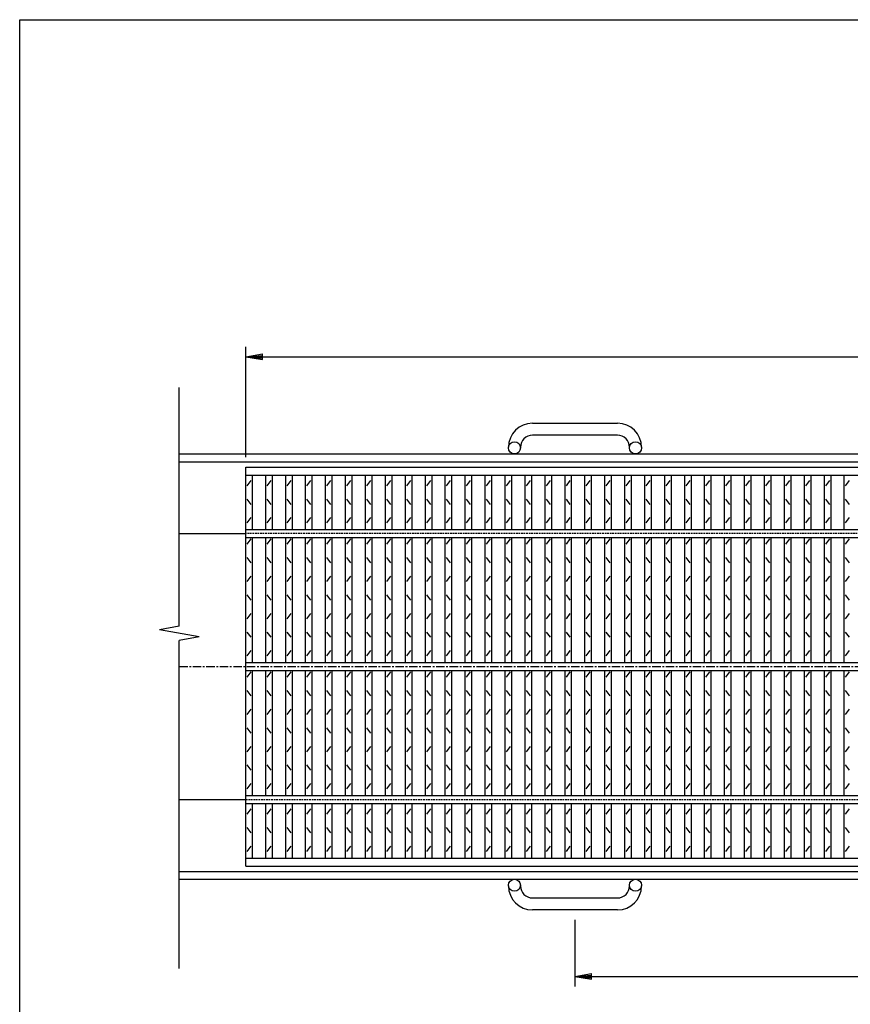
# Model space of a CAD drawing. Extents: x 25 to 1944, y 50 to 1400.
# Drawn here: x 25 to 650, y 659 to 1400 of the extents above; entities that cross this region are included whole.
import ezdxf

# ---------------------------------------------------------------- set-up
doc = ezdxf.new("R2010")
doc.units = 0
doc.header["$LTSCALE"] = 0.2
doc.linetypes.add('CENTER', pattern=[50.8, 31.75, -6.35, 6.35, -6.35])
doc.linetypes.add('HIDDEN', pattern=[9.525, 6.35, -3.175])
doc.layers.get('0').update_dxf_attribs({"linetype": 'CONTINUOUS'})
doc.layers.get('DEFPOINTS').update_dxf_attribs({"linetype": 'CONTINUOUS'})
doc.layers.add('LAY-20', color=7, linetype='CONTINUOUS')
doc.layers.add('LAY-255', color=7, linetype='CONTINUOUS')
doc.styles.add('EXCADDIM1', font='simplex', dxfattribs={"width": 0.84, "bigfont": 'bigfont'})
doc.styles.get("Standard").update_dxf_attribs({"font": 'simplex', "bigfont": 'bigfont'})
doc.dimstyles.new('ISO-25', dxfattribs={"dimtxt": 2.5, "dimasz": 2.5, "dimexe": 1.25, "dimexo": 0.625, "dimtad": 1, "dimtxsty": 'STANDARD', "dimcen": 2.5, "dimazin": 3, "dimtfac": 1, "dimtmove": 0, "dimatfit": 3})

# ---------------------------------------------------------------- blocks, each defined once
blk = doc.blocks.new('EX_BNORM')
at = {"color": 0, "linetype": 'CONTINUOUS'}
for p, q in [((0, 0), (-1, 0.167)), ((-1, 0.167), (-1, -0.167)), ((0, 0), (-1, 0.083)), ((0, 0), (-1, 0)), ((0, 0), (-1, -0.167)), ((0, 0), (-1, -0.083))]:
    blk.add_line(p, q, dxfattribs=at)
blk = doc.blocks.new('*D16')
at = {"layer": 'DEFPOINTS', "color": 0}
for p in [(1190, 1146.5), (195, 1063.5), (1190, 1063.5)]:
    blk.add_point(p, dxfattribs=at)
at = {"layer": 'LAY-20', "color": 4, "linetype": 'CONTINUOUS'}
for p, q in [((195, 1071), (195, 1154)), ((1190, 1071), (1190, 1154)), ((207.5, 1146.5), (1177.5, 1146.5))]:
    blk.add_line(p, q, dxfattribs=at)
at = {"layer": 'LAY-20', "color": 4, "xscale": 12.5, "yscale": 12.5, "zscale": 12.5, "rotation": 180}
blk.add_blockref('EX_BNORM', (195, 1146.5), dxfattribs=at)
at = {"layer": 'LAY-20', "color": 4, "xscale": 12.5, "yscale": 12.5, "zscale": 12.5}
blk.add_blockref('EX_BNORM', (1190, 1146.5), dxfattribs=at)
at = {"layer": 'LAY-20', "color": 7, "insert": (692.5, 1159), "char_height": 15.591, "attachment_point": 5, "style": 'EXCADDIM1'}
blk.add_mtext('995', dxfattribs=at)
blk = doc.blocks.new('*D17')
at = {"layer": 'DEFPOINTS', "color": 0}
for p in [(442.5, 730.5), (942.5, 730.5), (942.5, 680.5)]:
    blk.add_point(p, dxfattribs=at)
at = {"layer": 'LAY-20', "color": 4, "linetype": 'CONTINUOUS'}
for p, q in [((442.5, 723), (442.5, 673)), ((942.5, 723), (942.5, 673)), ((455, 680.5), (930, 680.5))]:
    blk.add_line(p, q, dxfattribs=at)
at = {"layer": 'LAY-20', "color": 4, "xscale": 12.5, "yscale": 12.5, "zscale": 12.5, "rotation": 180}
blk.add_blockref('EX_BNORM', (442.5, 680.5), dxfattribs=at)
at = {"layer": 'LAY-20', "color": 4, "xscale": 12.5, "yscale": 12.5, "zscale": 12.5}
blk.add_blockref('EX_BNORM', (942.5, 680.5), dxfattribs=at)
at = {"layer": 'LAY-20', "color": 7, "insert": (692.5, 693), "char_height": 15.591, "attachment_point": 5, "style": 'EXCADDIM1'}
blk.add_mtext('500', dxfattribs=at)

msp = doc.modelspace()

# ---------------------------------------------------------------- linework, layer by layer
at = {"layer": 'LAY-20', "color": 7, "linetype": 'CONTINUOUS'}
for p, q in [((145, 943.7898), (145, 1123.5)), ((410.5, 1096.5), (474.5, 1096.5)), ((474.5, 1087.5), (410.5, 1087.5)), ((392.5, 1078), (392.5, 1078.5)), ((401.5, 1078.5), (401.5, 1078)), ((483.5, 1078), (483.5, 1078.5)), ((492.5, 1078.5), (492.5, 1078)), ((145, 1073.5), (1240, 1073.5)), ((145, 1067.5), (1240, 1067.5)), ((195, 1063.5), (1190, 1063.5)), ((195, 763.5), (195, 1063.5)), ((195, 1057.5), (1190, 1057.5)), ((196, 1049.5), (199, 1053.5)), ((200, 1016.5), (200, 1057.5)), ((210, 1016.5), (210, 1057.5)), ((211, 1049.5), (214, 1053.5)), ((215, 1016.5), (215, 1057.5)), ((225, 1016.5), (225, 1057.5)), ((226, 1049.5), (229, 1053.5)), ((230, 1016.5), (230, 1057.5)), ((240, 1016.5), (240, 1057.5)), ((241, 1049.5), (244, 1053.5)), ((245, 1016.5), (245, 1057.5)), ((255, 1016.5), (255, 1057.5)), ((256, 1049.5), (259, 1053.5)), ((260, 1016.5), (260, 1057.5)), ((270, 1016.5), (270, 1057.5)), ((271, 1049.5), (274, 1053.5)), ((275, 1016.5), (275, 1057.5)), ((285, 1016.5), (285, 1057.5)), ((286, 1049.5), (289, 1053.5)), ((290, 1016.5), (290, 1057.5)), ((300, 1016.5), (300, 1057.5)), ((301, 1049.5), (304, 1053.5)), ((305, 1016.5), (305, 1057.5)), ((315, 1016.5), (315, 1057.5)), ((316, 1049.5), (319, 1053.5)), ((320, 1016.5), (320, 1057.5)), ((330, 1016.5), (330, 1057.5)), ((331, 1049.5), (334, 1053.5)), ((335, 1016.5), (335, 1057.5)), ((345, 1016.5), (345, 1057.5)), ((346, 1049.5), (349, 1053.5)), ((350, 1016.5), (350, 1057.5)), ((360, 1016.5), (360, 1057.5)), ((361, 1049.5), (364, 1053.5)), ((365, 1016.5), (365, 1057.5)), ((375, 1016.5), (375, 1057.5)), ((376, 1049.5), (379, 1053.5)), ((380, 1016.5), (380, 1057.5)), ((390, 1016.5), (390, 1057.5)), ((391, 1049.5), (394, 1053.5)), ((395, 1016.5), (395, 1057.5)), ((405, 1016.5), (405, 1057.5)), ((406, 1049.5), (409, 1053.5)), ((410, 1016.5), (410, 1057.5)), ((420, 1016.5), (420, 1057.5)), ((421, 1049.5), (424, 1053.5)), ((425, 1016.5), (425, 1057.5)), ((435, 1016.5), (435, 1057.5)), ((436, 1049.5), (439, 1053.5)), ((440, 1016.5), (440, 1057.5)), ((450, 1016.5), (450, 1057.5)), ((451, 1049.5), (454, 1053.5)), ((455, 1016.5), (455, 1057.5)), ((465, 1016.5), (465, 1057.5)), ((466, 1049.5), (469, 1053.5)), ((470, 1016.5), (470, 1057.5)), ((480, 1016.5), (480, 1057.5)), ((481, 1049.5), (484, 1053.5)), ((485, 1016.5), (485, 1057.5)), ((495, 1016.5), (495, 1057.5)), ((496, 1049.5), (499, 1053.5)), ((500, 1016.5), (500, 1057.5)), ((510, 1016.5), (510, 1057.5)), ((511, 1049.5), (514, 1053.5)), ((515, 1016.5), (515, 1057.5)), ((525, 1016.5), (525, 1057.5)), ((526, 1049.5), (529, 1053.5)), ((530, 1016.5), (530, 1057.5)), ((540, 1016.5), (540, 1057.5)), ((541, 1049.5), (544, 1053.5)), ((545, 1016.5), (545, 1057.5)), ((555, 1016.5), (555, 1057.5)), ((556, 1049.5), (559, 1053.5)), ((560, 1016.5), (560, 1057.5)), ((570, 1016.5), (570, 1057.5)), ((571, 1049.5), (574, 1053.5)), ((575, 1016.5), (575, 1057.5)), ((585, 1016.5), (585, 1057.5)), ((586, 1049.5), (589, 1053.5)), ((590, 1016.5), (590, 1057.5)), ((600, 1016.5), (600, 1057.5)), ((601, 1049.5), (604, 1053.5)), ((605, 1016.5), (605, 1057.5)), ((615, 1016.5), (615, 1057.5)), ((616, 1049.5), (619, 1053.5)), ((620, 1016.5), (620, 1057.5)), ((630, 1016.5), (630, 1057.5)), ((631, 1049.5), (634, 1053.5)), ((635, 1016.5), (635, 1057.5)), ((645, 1016.5), (645, 1057.5)), ((646, 1049.5), (649, 1053.5)), ((199, 1035.5), (196, 1039.5)), ((214, 1035.5), (211, 1039.5)), ((229, 1035.5), (226, 1039.5)), ((244, 1035.5), (241, 1039.5)), ((259, 1035.5), (256, 1039.5)), ((274, 1035.5), (271, 1039.5)), ((289, 1035.5), (286, 1039.5)), ((304, 1035.5), (301, 1039.5)), ((319, 1035.5), (316, 1039.5)), ((334, 1035.5), (331, 1039.5)), ((349, 1035.5), (346, 1039.5)), ((364, 1035.5), (361, 1039.5)), ((379, 1035.5), (376, 1039.5)), ((394, 1035.5), (391, 1039.5)), ((409, 1035.5), (406, 1039.5)), ((424, 1035.5), (421, 1039.5)), ((439, 1035.5), (436, 1039.5)), ((454, 1035.5), (451, 1039.5)), ((469, 1035.5), (466, 1039.5)), ((484, 1035.5), (481, 1039.5)), ((499, 1035.5), (496, 1039.5)), ((514, 1035.5), (511, 1039.5)), ((529, 1035.5), (526, 1039.5)), ((544, 1035.5), (541, 1039.5)), ((559, 1035.5), (556, 1039.5)), ((574, 1035.5), (571, 1039.5)), ((589, 1035.5), (586, 1039.5)), ((604, 1035.5), (601, 1039.5)), ((619, 1035.5), (616, 1039.5)), ((634, 1035.5), (631, 1039.5)), ((649, 1035.5), (646, 1039.5)), ((196, 1021.5), (199, 1025.5)), ((211, 1021.5), (214, 1025.5)), ((226, 1021.5), (229, 1025.5)), ((241, 1021.5), (244, 1025.5)), ((256, 1021.5), (259, 1025.5)), ((271, 1021.5), (274, 1025.5)), ((286, 1021.5), (289, 1025.5)), ((301, 1021.5), (304, 1025.5)), ((316, 1021.5), (319, 1025.5)), ((331, 1021.5), (334, 1025.5)), ((346, 1021.5), (349, 1025.5)), ((361, 1021.5), (364, 1025.5)), ((376, 1021.5), (379, 1025.5)), ((391, 1021.5), (394, 1025.5)), ((406, 1021.5), (409, 1025.5)), ((421, 1021.5), (424, 1025.5)), ((436, 1021.5), (439, 1025.5)), ((451, 1021.5), (454, 1025.5)), ((466, 1021.5), (469, 1025.5)), ((481, 1021.5), (484, 1025.5)), ((496, 1021.5), (499, 1025.5)), ((511, 1021.5), (514, 1025.5)), ((526, 1021.5), (529, 1025.5)), ((541, 1021.5), (544, 1025.5)), ((556, 1021.5), (559, 1025.5)), ((571, 1021.5), (574, 1025.5)), ((586, 1021.5), (589, 1025.5)), ((601, 1021.5), (604, 1025.5)), ((616, 1021.5), (619, 1025.5)), ((631, 1021.5), (634, 1025.5)), ((646, 1021.5), (649, 1025.5)), ((195, 1016.5), (1190, 1016.5)), ((145, 1013.5), (195, 1013.5)), ((195, 1010.5), (1190, 1010.5)), ((196, 1005.5), (199, 1009.5)), ((200, 916.5), (200, 1010.5)), ((210, 916.5), (210, 1010.5)), ((211, 1005.5), (214, 1009.5)), ((215, 916.5), (215, 1010.5)), ((225, 916.5), (225, 1010.5)), ((226, 1005.5), (229, 1009.5)), ((230, 916.5), (230, 1010.5)), ((240, 916.5), (240, 1010.5)), ((241, 1005.5), (244, 1009.5)), ((245, 916.5), (245, 1010.5)), ((255, 916.5), (255, 1010.5)), ((256, 1005.5), (259, 1009.5)), ((260, 916.5), (260, 1010.5)), ((270, 916.5), (270, 1010.5)), ((271, 1005.5), (274, 1009.5)), ((275, 916.5), (275, 1010.5)), ((285, 916.5), (285, 1010.5)), ((286, 1005.5), (289, 1009.5)), ((290, 916.5), (290, 1010.5)), ((300, 916.5), (300, 1010.5)), ((301, 1005.5), (304, 1009.5)), ((305, 916.5), (305, 1010.5)), ((315, 916.5), (315, 1010.5)), ((316, 1005.5), (319, 1009.5)), ((320, 916.5), (320, 1010.5)), ((330, 916.5), (330, 1010.5)), ((331, 1005.5), (334, 1009.5)), ((335, 916.5), (335, 1010.5)), ((345, 916.5), (345, 1010.5)), ((346, 1005.5), (349, 1009.5)), ((350, 916.5), (350, 1010.5)), ((360, 916.5), (360, 1010.5)), ((361, 1005.5), (364, 1009.5)), ((365, 916.5), (365, 1010.5)), ((375, 916.5), (375, 1010.5)), ((376, 1005.5), (379, 1009.5)), ((380, 916.5), (380, 1010.5)), ((390, 916.5), (390, 1010.5)), ((391, 1005.5), (394, 1009.5)), ((395, 916.5), (395, 1010.5)), ((405, 916.5), (405, 1010.5)), ((406, 1005.5), (409, 1009.5)), ((410, 916.5), (410, 1010.5)), ((420, 916.5), (420, 1010.5)), ((421, 1005.5), (424, 1009.5)), ((425, 916.5), (425, 1010.5)), ((435, 916.5), (435, 1010.5)), ((436, 1005.5), (439, 1009.5)), ((440, 916.5), (440, 1010.5)), ((450, 916.5), (450, 1010.5)), ((451, 1005.5), (454, 1009.5)), ((455, 916.5), (455, 1010.5)), ((465, 916.5), (465, 1010.5)), ((466, 1005.5), (469, 1009.5)), ((470, 916.5), (470, 1010.5)), ((480, 916.5), (480, 1010.5)), ((481, 1005.5), (484, 1009.5)), ((485, 916.5), (485, 1010.5)), ((495, 916.5), (495, 1010.5)), ((496, 1005.5), (499, 1009.5)), ((500, 916.5), (500, 1010.5)), ((510, 916.5), (510, 1010.5)), ((511, 1005.5), (514, 1009.5)), ((515, 916.5), (515, 1010.5)), ((525, 916.5), (525, 1010.5)), ((526, 1005.5), (529, 1009.5)), ((530, 916.5), (530, 1010.5)), ((540, 916.5), (540, 1010.5)), ((541, 1005.5), (544, 1009.5)), ((545, 916.5), (545, 1010.5)), ((555, 916.5), (555, 1010.5)), ((556, 1005.5), (559, 1009.5)), ((560, 916.5), (560, 1010.5)), ((570, 916.5), (570, 1010.5)), ((571, 1005.5), (574, 1009.5)), ((575, 916.5), (575, 1010.5)), ((585, 916.5), (585, 1010.5)), ((586, 1005.5), (589, 1009.5)), ((590, 916.5), (590, 1010.5)), ((600, 916.5), (600, 1010.5)), ((601, 1005.5), (604, 1009.5)), ((605, 916.5), (605, 1010.5)), ((615, 916.5), (615, 1010.5)), ((616, 1005.5), (619, 1009.5)), ((620, 916.5), (620, 1010.5)), ((630, 916.5), (630, 1010.5)), ((631, 1005.5), (634, 1009.5)), ((635, 916.5), (635, 1010.5)), ((645, 916.5), (645, 1010.5)), ((646, 1005.5), (649, 1009.5)), ((199, 991.5), (196, 995.5)), ((214, 991.5), (211, 995.5)), ((229, 991.5), (226, 995.5)), ((244, 991.5), (241, 995.5)), ((259, 991.5), (256, 995.5)), ((274, 991.5), (271, 995.5)), ((289, 991.5), (286, 995.5)), ((304, 991.5), (301, 995.5)), ((319, 991.5), (316, 995.5)), ((334, 991.5), (331, 995.5)), ((349, 991.5), (346, 995.5)), ((364, 991.5), (361, 995.5)), ((379, 991.5), (376, 995.5)), ((394, 991.5), (391, 995.5)), ((409, 991.5), (406, 995.5)), ((424, 991.5), (421, 995.5)), ((439, 991.5), (436, 995.5)), ((454, 991.5), (451, 995.5)), ((469, 991.5), (466, 995.5)), ((484, 991.5), (481, 995.5)), ((499, 991.5), (496, 995.5)), ((514, 991.5), (511, 995.5)), ((529, 991.5), (526, 995.5)), ((544, 991.5), (541, 995.5)), ((559, 991.5), (556, 995.5)), ((574, 991.5), (571, 995.5)), ((589, 991.5), (586, 995.5)), ((604, 991.5), (601, 995.5)), ((619, 991.5), (616, 995.5)), ((634, 991.5), (631, 995.5)), ((649, 991.5), (646, 995.5)), ((196, 977.5), (199, 981.5)), ((211, 977.5), (214, 981.5)), ((226, 977.5), (229, 981.5)), ((241, 977.5), (244, 981.5)), ((256, 977.5), (259, 981.5)), ((271, 977.5), (274, 981.5)), ((286, 977.5), (289, 981.5)), ((301, 977.5), (304, 981.5)), ((316, 977.5), (319, 981.5)), ((331, 977.5), (334, 981.5)), ((346, 977.5), (349, 981.5)), ((361, 977.5), (364, 981.5)), ((376, 977.5), (379, 981.5)), ((391, 977.5), (394, 981.5)), ((406, 977.5), (409, 981.5)), ((421, 977.5), (424, 981.5)), ((436, 977.5), (439, 981.5)), ((451, 977.5), (454, 981.5)), ((466, 977.5), (469, 981.5)), ((481, 977.5), (484, 981.5)), ((496, 977.5), (499, 981.5)), ((511, 977.5), (514, 981.5)), ((526, 977.5), (529, 981.5)), ((541, 977.5), (544, 981.5)), ((556, 977.5), (559, 981.5)), ((571, 977.5), (574, 981.5)), ((586, 977.5), (589, 981.5)), ((601, 977.5), (604, 981.5)), ((616, 977.5), (619, 981.5)), ((631, 977.5), (634, 981.5)), ((646, 977.5), (649, 981.5)), ((199, 963.5), (196, 967.5)), ((214, 963.5), (211, 967.5)), ((229, 963.5), (226, 967.5)), ((244, 963.5), (241, 967.5)), ((259, 963.5), (256, 967.5)), ((274, 963.5), (271, 967.5)), ((289, 963.5), (286, 967.5)), ((304, 963.5), (301, 967.5)), ((319, 963.5), (316, 967.5)), ((334, 963.5), (331, 967.5)), ((349, 963.5), (346, 967.5)), ((364, 963.5), (361, 967.5)), ((379, 963.5), (376, 967.5)), ((394, 963.5), (391, 967.5)), ((409, 963.5), (406, 967.5)), ((424, 963.5), (421, 967.5)), ((439, 963.5), (436, 967.5)), ((454, 963.5), (451, 967.5)), ((469, 963.5), (466, 967.5)), ((484, 963.5), (481, 967.5)), ((499, 963.5), (496, 967.5)), ((514, 963.5), (511, 967.5)), ((529, 963.5), (526, 967.5)), ((544, 963.5), (541, 967.5)), ((559, 963.5), (556, 967.5)), ((574, 963.5), (571, 967.5)), ((589, 963.5), (586, 967.5)), ((604, 963.5), (601, 967.5)), ((619, 963.5), (616, 967.5)), ((634, 963.5), (631, 967.5)), ((649, 963.5), (646, 967.5)), ((196, 949.5), (199, 953.5)), ((211, 949.5), (214, 953.5)), ((226, 949.5), (229, 953.5)), ((241, 949.5), (244, 953.5)), ((256, 949.5), (259, 953.5)), ((271, 949.5), (274, 953.5)), ((286, 949.5), (289, 953.5)), ((301, 949.5), (304, 953.5)), ((316, 949.5), (319, 953.5)), ((331, 949.5), (334, 953.5)), ((346, 949.5), (349, 953.5)), ((361, 949.5), (364, 953.5)), ((376, 949.5), (379, 953.5)), ((391, 949.5), (394, 953.5)), ((406, 949.5), (409, 953.5)), ((421, 949.5), (424, 953.5)), ((436, 949.5), (439, 953.5)), ((451, 949.5), (454, 953.5)), ((466, 949.5), (469, 953.5)), ((481, 949.5), (484, 953.5)), ((496, 949.5), (499, 953.5)), ((511, 949.5), (514, 953.5)), ((526, 949.5), (529, 953.5)), ((541, 949.5), (544, 953.5)), ((556, 949.5), (559, 953.5)), ((571, 949.5), (574, 953.5)), ((586, 949.5), (589, 953.5)), ((601, 949.5), (604, 953.5)), ((616, 949.5), (619, 953.5)), ((631, 949.5), (634, 953.5)), ((646, 949.5), (649, 953.5)), ((145, 943.7898), (130, 941.1449)), ((160, 935.8551), (130, 941.1449)), ((160, 935.8551), (145, 933.2102)), ((145, 686.5), (145, 933.2102)), ((199, 935.5), (196, 939.5)), ((214, 935.5), (211, 939.5)), ((229, 935.5), (226, 939.5)), ((244, 935.5), (241, 939.5)), ((259, 935.5), (256, 939.5)), ((274, 935.5), (271, 939.5)), ((289, 935.5), (286, 939.5)), ((304, 935.5), (301, 939.5)), ((319, 935.5), (316, 939.5)), ((334, 935.5), (331, 939.5)), ((349, 935.5), (346, 939.5)), ((364, 935.5), (361, 939.5)), ((379, 935.5), (376, 939.5)), ((394, 935.5), (391, 939.5)), ((409, 935.5), (406, 939.5)), ((424, 935.5), (421, 939.5)), ((439, 935.5), (436, 939.5)), ((454, 935.5), (451, 939.5)), ((469, 935.5), (466, 939.5)), ((484, 935.5), (481, 939.5)), ((499, 935.5), (496, 939.5)), ((514, 935.5), (511, 939.5)), ((529, 935.5), (526, 939.5)), ((544, 935.5), (541, 939.5)), ((559, 935.5), (556, 939.5)), ((574, 935.5), (571, 939.5)), ((589, 935.5), (586, 939.5)), ((604, 935.5), (601, 939.5)), ((619, 935.5), (616, 939.5)), ((634, 935.5), (631, 939.5)), ((649, 935.5), (646, 939.5)), ((196, 921.5), (199, 925.5)), ((211, 921.5), (214, 925.5)), ((226, 921.5), (229, 925.5)), ((241, 921.5), (244, 925.5)), ((256, 921.5), (259, 925.5)), ((271, 921.5), (274, 925.5)), ((286, 921.5), (289, 925.5)), ((301, 921.5), (304, 925.5)), ((316, 921.5), (319, 925.5)), ((331, 921.5), (334, 925.5)), ((346, 921.5), (349, 925.5)), ((361, 921.5), (364, 925.5)), ((376, 921.5), (379, 925.5)), ((391, 921.5), (394, 925.5)), ((406, 921.5), (409, 925.5)), ((421, 921.5), (424, 925.5)), ((436, 921.5), (439, 925.5)), ((451, 921.5), (454, 925.5)), ((466, 921.5), (469, 925.5)), ((481, 921.5), (484, 925.5)), ((496, 921.5), (499, 925.5)), ((511, 921.5), (514, 925.5)), ((526, 921.5), (529, 925.5)), ((541, 921.5), (544, 925.5)), ((556, 921.5), (559, 925.5)), ((571, 921.5), (574, 925.5)), ((586, 921.5), (589, 925.5)), ((601, 921.5), (604, 925.5)), ((616, 921.5), (619, 925.5)), ((631, 921.5), (634, 925.5)), ((646, 921.5), (649, 925.5)), ((195, 916.5), (1190, 916.5)), ((195, 910.5), (1190, 910.5)), ((196, 905.5), (199, 909.5)), ((200, 816.5), (200, 910.5)), ((210, 816.5), (210, 910.5)), ((211, 905.5), (214, 909.5)), ((215, 816.5), (215, 910.5)), ((225, 816.5), (225, 910.5)), ((226, 905.5), (229, 909.5)), ((230, 816.5), (230, 910.5)), ((240, 816.5), (240, 910.5)), ((241, 905.5), (244, 909.5)), ((245, 816.5), (245, 910.5)), ((255, 816.5), (255, 910.5)), ((256, 905.5), (259, 909.5)), ((260, 816.5), (260, 910.5)), ((270, 816.5), (270, 910.5)), ((271, 905.5), (274, 909.5)), ((275, 816.5), (275, 910.5)), ((285, 816.5), (285, 910.5)), ((286, 905.5), (289, 909.5)), ((290, 816.5), (290, 910.5)), ((300, 816.5), (300, 910.5)), ((301, 905.5), (304, 909.5)), ((305, 816.5), (305, 910.5)), ((315, 816.5), (315, 910.5)), ((316, 905.5), (319, 909.5)), ((320, 816.5), (320, 910.5)), ((330, 816.5), (330, 910.5)), ((331, 905.5), (334, 909.5)), ((335, 816.5), (335, 910.5)), ((345, 816.5), (345, 910.5)), ((346, 905.5), (349, 909.5)), ((350, 816.5), (350, 910.5)), ((360, 816.5), (360, 910.5)), ((361, 905.5), (364, 909.5)), ((365, 816.5), (365, 910.5)), ((375, 816.5), (375, 910.5)), ((376, 905.5), (379, 909.5)), ((380, 816.5), (380, 910.5)), ((390, 816.5), (390, 910.5)), ((391, 905.5), (394, 909.5)), ((395, 816.5), (395, 910.5)), ((405, 816.5), (405, 910.5)), ((406, 905.5), (409, 909.5)), ((410, 816.5), (410, 910.5)), ((420, 816.5), (420, 910.5)), ((421, 905.5), (424, 909.5)), ((425, 816.5), (425, 910.5)), ((435, 816.5), (435, 910.5)), ((436, 905.5), (439, 909.5)), ((440, 816.5), (440, 910.5)), ((450, 816.5), (450, 910.5)), ((451, 905.5), (454, 909.5)), ((455, 816.5), (455, 910.5)), ((465, 816.5), (465, 910.5)), ((466, 905.5), (469, 909.5)), ((470, 816.5), (470, 910.5)), ((480, 816.5), (480, 910.5)), ((481, 905.5), (484, 909.5)), ((485, 816.5), (485, 910.5)), ((495, 816.5), (495, 910.5)), ((496, 905.5), (499, 909.5)), ((500, 816.5), (500, 910.5)), ((510, 816.5), (510, 910.5)), ((511, 905.5), (514, 909.5)), ((515, 816.5), (515, 910.5)), ((525, 816.5), (525, 910.5)), ((526, 905.5), (529, 909.5)), ((530, 816.5), (530, 910.5)), ((540, 816.5), (540, 910.5)), ((541, 905.5), (544, 909.5)), ((545, 816.5), (545, 910.5)), ((555, 816.5), (555, 910.5)), ((556, 905.5), (559, 909.5)), ((560, 816.5), (560, 910.5)), ((570, 816.5), (570, 910.5)), ((571, 905.5), (574, 909.5)), ((575, 816.5), (575, 910.5)), ((585, 816.5), (585, 910.5)), ((586, 905.5), (589, 909.5)), ((590, 816.5), (590, 910.5)), ((600, 816.5), (600, 910.5)), ((601, 905.5), (604, 909.5)), ((605, 816.5), (605, 910.5)), ((615, 816.5), (615, 910.5)), ((616, 905.5), (619, 909.5)), ((620, 816.5), (620, 910.5)), ((630, 816.5), (630, 910.5)), ((631, 905.5), (634, 909.5)), ((635, 816.5), (635, 910.5)), ((645, 816.5), (645, 910.5)), ((646, 905.5), (649, 909.5)), ((199, 891.5), (196, 895.5)), ((214, 891.5), (211, 895.5)), ((229, 891.5), (226, 895.5)), ((244, 891.5), (241, 895.5)), ((259, 891.5), (256, 895.5)), ((274, 891.5), (271, 895.5)), ((289, 891.5), (286, 895.5)), ((304, 891.5), (301, 895.5)), ((319, 891.5), (316, 895.5)), ((334, 891.5), (331, 895.5)), ((349, 891.5), (346, 895.5)), ((364, 891.5), (361, 895.5)), ((379, 891.5), (376, 895.5)), ((394, 891.5), (391, 895.5)), ((409, 891.5), (406, 895.5)), ((424, 891.5), (421, 895.5)), ((439, 891.5), (436, 895.5)), ((454, 891.5), (451, 895.5)), ((469, 891.5), (466, 895.5)), ((484, 891.5), (481, 895.5)), ((499, 891.5), (496, 895.5)), ((514, 891.5), (511, 895.5)), ((529, 891.5), (526, 895.5)), ((544, 891.5), (541, 895.5)), ((559, 891.5), (556, 895.5)), ((574, 891.5), (571, 895.5)), ((589, 891.5), (586, 895.5)), ((604, 891.5), (601, 895.5)), ((619, 891.5), (616, 895.5)), ((634, 891.5), (631, 895.5)), ((649, 891.5), (646, 895.5)), ((196, 877.5), (199, 881.5)), ((211, 877.5), (214, 881.5)), ((226, 877.5), (229, 881.5)), ((241, 877.5), (244, 881.5)), ((256, 877.5), (259, 881.5)), ((271, 877.5), (274, 881.5)), ((286, 877.5), (289, 881.5)), ((301, 877.5), (304, 881.5)), ((316, 877.5), (319, 881.5)), ((331, 877.5), (334, 881.5)), ((346, 877.5), (349, 881.5)), ((361, 877.5), (364, 881.5)), ((376, 877.5), (379, 881.5)), ((391, 877.5), (394, 881.5)), ((406, 877.5), (409, 881.5)), ((421, 877.5), (424, 881.5)), ((436, 877.5), (439, 881.5)), ((451, 877.5), (454, 881.5)), ((466, 877.5), (469, 881.5)), ((481, 877.5), (484, 881.5)), ((496, 877.5), (499, 881.5)), ((511, 877.5), (514, 881.5)), ((526, 877.5), (529, 881.5)), ((541, 877.5), (544, 881.5)), ((556, 877.5), (559, 881.5)), ((571, 877.5), (574, 881.5)), ((586, 877.5), (589, 881.5)), ((601, 877.5), (604, 881.5)), ((616, 877.5), (619, 881.5)), ((631, 877.5), (634, 881.5)), ((646, 877.5), (649, 881.5)), ((199, 863.5), (196, 867.5)), ((214, 863.5), (211, 867.5)), ((229, 863.5), (226, 867.5)), ((244, 863.5), (241, 867.5)), ((259, 863.5), (256, 867.5)), ((274, 863.5), (271, 867.5)), ((289, 863.5), (286, 867.5)), ((304, 863.5), (301, 867.5)), ((319, 863.5), (316, 867.5)), ((334, 863.5), (331, 867.5)), ((349, 863.5), (346, 867.5)), ((364, 863.5), (361, 867.5)), ((379, 863.5), (376, 867.5)), ((394, 863.5), (391, 867.5)), ((409, 863.5), (406, 867.5)), ((424, 863.5), (421, 867.5)), ((439, 863.5), (436, 867.5)), ((454, 863.5), (451, 867.5)), ((469, 863.5), (466, 867.5)), ((484, 863.5), (481, 867.5)), ((499, 863.5), (496, 867.5)), ((514, 863.5), (511, 867.5)), ((529, 863.5), (526, 867.5)), ((544, 863.5), (541, 867.5)), ((559, 863.5), (556, 867.5)), ((574, 863.5), (571, 867.5)), ((589, 863.5), (586, 867.5)), ((604, 863.5), (601, 867.5)), ((619, 863.5), (616, 867.5)), ((634, 863.5), (631, 867.5)), ((649, 863.5), (646, 867.5)), ((196, 849.5), (199, 853.5)), ((211, 849.5), (214, 853.5)), ((226, 849.5), (229, 853.5)), ((241, 849.5), (244, 853.5)), ((256, 849.5), (259, 853.5)), ((271, 849.5), (274, 853.5)), ((286, 849.5), (289, 853.5)), ((301, 849.5), (304, 853.5)), ((316, 849.5), (319, 853.5)), ((331, 849.5), (334, 853.5)), ((346, 849.5), (349, 853.5)), ((361, 849.5), (364, 853.5)), ((376, 849.5), (379, 853.5)), ((391, 849.5), (394, 853.5)), ((406, 849.5), (409, 853.5)), ((421, 849.5), (424, 853.5)), ((436, 849.5), (439, 853.5)), ((451, 849.5), (454, 853.5)), ((466, 849.5), (469, 853.5)), ((481, 849.5), (484, 853.5)), ((496, 849.5), (499, 853.5)), ((511, 849.5), (514, 853.5)), ((526, 849.5), (529, 853.5)), ((541, 849.5), (544, 853.5)), ((556, 849.5), (559, 853.5)), ((571, 849.5), (574, 853.5)), ((586, 849.5), (589, 853.5)), ((601, 849.5), (604, 853.5)), ((616, 849.5), (619, 853.5)), ((631, 849.5), (634, 853.5)), ((646, 849.5), (649, 853.5)), ((199, 835.5), (196, 839.5)), ((214, 835.5), (211, 839.5)), ((229, 835.5), (226, 839.5)), ((244, 835.5), (241, 839.5)), ((259, 835.5), (256, 839.5)), ((274, 835.5), (271, 839.5)), ((289, 835.5), (286, 839.5)), ((304, 835.5), (301, 839.5)), ((319, 835.5), (316, 839.5)), ((334, 835.5), (331, 839.5)), ((349, 835.5), (346, 839.5)), ((364, 835.5), (361, 839.5)), ((379, 835.5), (376, 839.5)), ((394, 835.5), (391, 839.5)), ((409, 835.5), (406, 839.5)), ((424, 835.5), (421, 839.5)), ((439, 835.5), (436, 839.5)), ((454, 835.5), (451, 839.5)), ((469, 835.5), (466, 839.5)), ((484, 835.5), (481, 839.5)), ((499, 835.5), (496, 839.5)), ((514, 835.5), (511, 839.5)), ((529, 835.5), (526, 839.5)), ((544, 835.5), (541, 839.5)), ((559, 835.5), (556, 839.5)), ((574, 835.5), (571, 839.5)), ((589, 835.5), (586, 839.5)), ((604, 835.5), (601, 839.5)), ((619, 835.5), (616, 839.5)), ((634, 835.5), (631, 839.5)), ((649, 835.5), (646, 839.5)), ((196, 821.5), (199, 825.5)), ((211, 821.5), (214, 825.5)), ((226, 821.5), (229, 825.5)), ((241, 821.5), (244, 825.5)), ((256, 821.5), (259, 825.5)), ((271, 821.5), (274, 825.5)), ((286, 821.5), (289, 825.5)), ((301, 821.5), (304, 825.5)), ((316, 821.5), (319, 825.5)), ((331, 821.5), (334, 825.5)), ((346, 821.5), (349, 825.5)), ((361, 821.5), (364, 825.5)), ((376, 821.5), (379, 825.5)), ((391, 821.5), (394, 825.5)), ((406, 821.5), (409, 825.5)), ((421, 821.5), (424, 825.5)), ((436, 821.5), (439, 825.5)), ((451, 821.5), (454, 825.5)), ((466, 821.5), (469, 825.5)), ((481, 821.5), (484, 825.5)), ((496, 821.5), (499, 825.5)), ((511, 821.5), (514, 825.5)), ((526, 821.5), (529, 825.5)), ((541, 821.5), (544, 825.5)), ((556, 821.5), (559, 825.5)), ((571, 821.5), (574, 825.5)), ((586, 821.5), (589, 825.5)), ((601, 821.5), (604, 825.5)), ((616, 821.5), (619, 825.5)), ((631, 821.5), (634, 825.5)), ((646, 821.5), (649, 825.5)), ((195, 816.5), (1190, 816.5)), ((145, 813.5), (195, 813.5)), ((195, 810.5), (1190, 810.5)), ((200, 769.5), (200, 810.5)), ((210, 769.5), (210, 810.5)), ((215, 769.5), (215, 810.5)), ((225, 769.5), (225, 810.5)), ((230, 769.5), (230, 810.5)), ((240, 769.5), (240, 810.5)), ((245, 769.5), (245, 810.5)), ((255, 769.5), (255, 810.5)), ((260, 769.5), (260, 810.5)), ((270, 769.5), (270, 810.5)), ((275, 769.5), (275, 810.5)), ((285, 769.5), (285, 810.5)), ((290, 769.5), (290, 810.5)), ((300, 769.5), (300, 810.5)), ((305, 769.5), (305, 810.5)), ((315, 769.5), (315, 810.5)), ((320, 769.5), (320, 810.5)), ((330, 769.5), (330, 810.5)), ((335, 769.5), (335, 810.5)), ((345, 769.5), (345, 810.5)), ((350, 769.5), (350, 810.5)), ((360, 769.5), (360, 810.5)), ((365, 769.5), (365, 810.5)), ((375, 769.5), (375, 810.5)), ((380, 769.5), (380, 810.5)), ((390, 769.5), (390, 810.5)), ((395, 769.5), (395, 810.5)), ((405, 769.5), (405, 810.5)), ((410, 769.5), (410, 810.5)), ((420, 769.5), (420, 810.5)), ((425, 769.5), (425, 810.5)), ((435, 769.5), (435, 810.5)), ((440, 769.5), (440, 810.5)), ((450, 769.5), (450, 810.5)), ((455, 769.5), (455, 810.5)), ((465, 769.5), (465, 810.5)), ((470, 769.5), (470, 810.5)), ((480, 769.5), (480, 810.5)), ((485, 769.5), (485, 810.5)), ((495, 769.5), (495, 810.5)), ((500, 769.5), (500, 810.5)), ((510, 769.5), (510, 810.5)), ((515, 769.5), (515, 810.5)), ((525, 769.5), (525, 810.5)), ((530, 769.5), (530, 810.5)), ((540, 769.5), (540, 810.5)), ((545, 769.5), (545, 810.5)), ((555, 769.5), (555, 810.5)), ((560, 769.5), (560, 810.5)), ((570, 769.5), (570, 810.5)), ((575, 769.5), (575, 810.5)), ((585, 769.5), (585, 810.5)), ((590, 769.5), (590, 810.5)), ((600, 769.5), (600, 810.5)), ((605, 769.5), (605, 810.5)), ((615, 769.5), (615, 810.5)), ((620, 769.5), (620, 810.5)), ((630, 769.5), (630, 810.5)), ((635, 769.5), (635, 810.5)), ((645, 769.5), (645, 810.5)), ((196, 802.5), (199, 806.5)), ((211, 802.5), (214, 806.5)), ((226, 802.5), (229, 806.5)), ((241, 802.5), (244, 806.5)), ((256, 802.5), (259, 806.5)), ((271, 802.5), (274, 806.5)), ((286, 802.5), (289, 806.5)), ((301, 802.5), (304, 806.5)), ((316, 802.5), (319, 806.5)), ((331, 802.5), (334, 806.5)), ((346, 802.5), (349, 806.5)), ((361, 802.5), (364, 806.5)), ((376, 802.5), (379, 806.5)), ((391, 802.5), (394, 806.5)), ((406, 802.5), (409, 806.5)), ((421, 802.5), (424, 806.5)), ((436, 802.5), (439, 806.5)), ((451, 802.5), (454, 806.5)), ((466, 802.5), (469, 806.5)), ((481, 802.5), (484, 806.5)), ((496, 802.5), (499, 806.5)), ((511, 802.5), (514, 806.5)), ((526, 802.5), (529, 806.5)), ((541, 802.5), (544, 806.5)), ((556, 802.5), (559, 806.5)), ((571, 802.5), (574, 806.5)), ((586, 802.5), (589, 806.5)), ((601, 802.5), (604, 806.5)), ((616, 802.5), (619, 806.5)), ((631, 802.5), (634, 806.5)), ((646, 802.5), (649, 806.5)), ((199, 788.5), (196, 792.5)), ((214, 788.5), (211, 792.5)), ((229, 788.5), (226, 792.5)), ((244, 788.5), (241, 792.5)), ((259, 788.5), (256, 792.5)), ((274, 788.5), (271, 792.5)), ((289, 788.5), (286, 792.5)), ((304, 788.5), (301, 792.5)), ((319, 788.5), (316, 792.5)), ((334, 788.5), (331, 792.5)), ((349, 788.5), (346, 792.5)), ((364, 788.5), (361, 792.5)), ((379, 788.5), (376, 792.5)), ((394, 788.5), (391, 792.5)), ((409, 788.5), (406, 792.5)), ((424, 788.5), (421, 792.5)), ((439, 788.5), (436, 792.5)), ((454, 788.5), (451, 792.5)), ((469, 788.5), (466, 792.5)), ((484, 788.5), (481, 792.5)), ((499, 788.5), (496, 792.5)), ((514, 788.5), (511, 792.5)), ((529, 788.5), (526, 792.5)), ((544, 788.5), (541, 792.5)), ((559, 788.5), (556, 792.5)), ((574, 788.5), (571, 792.5)), ((589, 788.5), (586, 792.5)), ((604, 788.5), (601, 792.5)), ((619, 788.5), (616, 792.5)), ((634, 788.5), (631, 792.5)), ((649, 788.5), (646, 792.5)), ((196, 774.5), (199, 778.5)), ((211, 774.5), (214, 778.5)), ((226, 774.5), (229, 778.5)), ((241, 774.5), (244, 778.5)), ((256, 774.5), (259, 778.5)), ((271, 774.5), (274, 778.5)), ((286, 774.5), (289, 778.5)), ((301, 774.5), (304, 778.5)), ((316, 774.5), (319, 778.5)), ((331, 774.5), (334, 778.5)), ((346, 774.5), (349, 778.5)), ((361, 774.5), (364, 778.5)), ((376, 774.5), (379, 778.5)), ((391, 774.5), (394, 778.5)), ((406, 774.5), (409, 778.5)), ((421, 774.5), (424, 778.5)), ((436, 774.5), (439, 778.5)), ((451, 774.5), (454, 778.5)), ((466, 774.5), (469, 778.5)), ((481, 774.5), (484, 778.5)), ((496, 774.5), (499, 778.5)), ((511, 774.5), (514, 778.5)), ((526, 774.5), (529, 778.5)), ((541, 774.5), (544, 778.5)), ((556, 774.5), (559, 778.5)), ((571, 774.5), (574, 778.5)), ((586, 774.5), (589, 778.5)), ((601, 774.5), (604, 778.5)), ((616, 774.5), (619, 778.5)), ((631, 774.5), (634, 778.5)), ((646, 774.5), (649, 778.5)), ((195, 769.5), (1190, 769.5)), ((195, 763.5), (1190, 763.5)), ((145, 759.5), (1240, 759.5)), ((145, 753.5), (1240, 753.5)), ((392.5, 748.5), (392.5, 749)), ((401.5, 749), (401.5, 748.5)), ((483.5, 748.5), (483.5, 749)), ((492.5, 749), (492.5, 748.5)), ((410.5, 739.5), (474.5, 739.5)), ((474.5, 730.5), (410.5, 730.5))]:
    msp.add_line(p, q, dxfattribs=at)
at = {"layer": 'LAY-20', "color": 7, "linetype": 'HIDDEN'}
for p, q in [((1190, 1013.5), (195, 1013.5)), ((195, 813.5), (1190, 813.5))]:
    msp.add_line(p, q, dxfattribs=at)
at = {"layer": 'LAY-20', "color": 2, "linetype": 'CENTER'}
msp.add_line((145, 913.5), (1240, 913.5), dxfattribs=at)
at = {"layer": 'LAY-20', "color": 7, "linetype": 'CONTINUOUS'}
for centre in [(397, 1078), (488, 1078), (397, 749), (488, 749)]:
    msp.add_circle(centre, 4.5, dxfattribs=at)
for centre, radius, start, end in [((410.5, 1078.5), 18, 90, 180), ((474.5, 1078.5), 18, 0, 90), ((410.5, 1078.5), 9, 90, 180), ((474.5, 1078.5), 9, 0, 90), ((410.5, 748.5), 18, 180, 270), ((410.5, 748.5), 9, 180, 270), ((474.5, 748.5), 9, 270, 0), ((474.5, 748.5), 18, 270, 0)]:
    msp.add_arc(centre, radius, start, end, dxfattribs=at)
at = {"layer": 'LAY-255', "color": 7, "linetype": 'CONTINUOUS'}
for p, q in [((25, 1400), (1925, 1400)), ((25, 50), (25, 1400))]:
    msp.add_line(p, q, dxfattribs=at)

# ---------------------------------------------------------------- dimensions: what is measured, and where the dimension line sits
at = {"layer": 'LAY-20', "color": 4, "linetype": 'CONTINUOUS'}
for base, p1, p2, picture, middle in [((1190, 1146.5), (195, 1063.5), (1190, 1063.5), '*D16', (692.5, 1159)), ((942.5, 680.5), (442.5, 730.5), (942.5, 730.5), '*D17', (692.5, 693))]:
    dim = msp.add_linear_dim(base=base, p1=p1, p2=p2, dimstyle='ISO-25', override={"dimtxt": 15.590552, "dimasz": 12.5, "dimexe": 7.5, "dimexo": 7.5, "dimgap": 0, "dimtad": 1, "dimjust": 0, "dimtih": 0, "dimtoh": 0, "dimdec": 1, "dimzin": 8, "dimlunit": 2, "dimtxsty": 'EXCADDIM1', "dimblk1": 'EX_BNORM', "dimblk2": 'EX_BNORM', "dimsah": 1, "dimse1": 0, "dimse2": 0, "dimclrd": 4, "dimclre": 4, "dimclrt": 7, "dimtmove": 2}, dxfattribs=at)
    dim.commit()
    dim.dimension.update_dxf_attribs({"geometry": picture, "text_midpoint": middle, "dimtype": 160})

doc.saveas('drawing.dxf')
